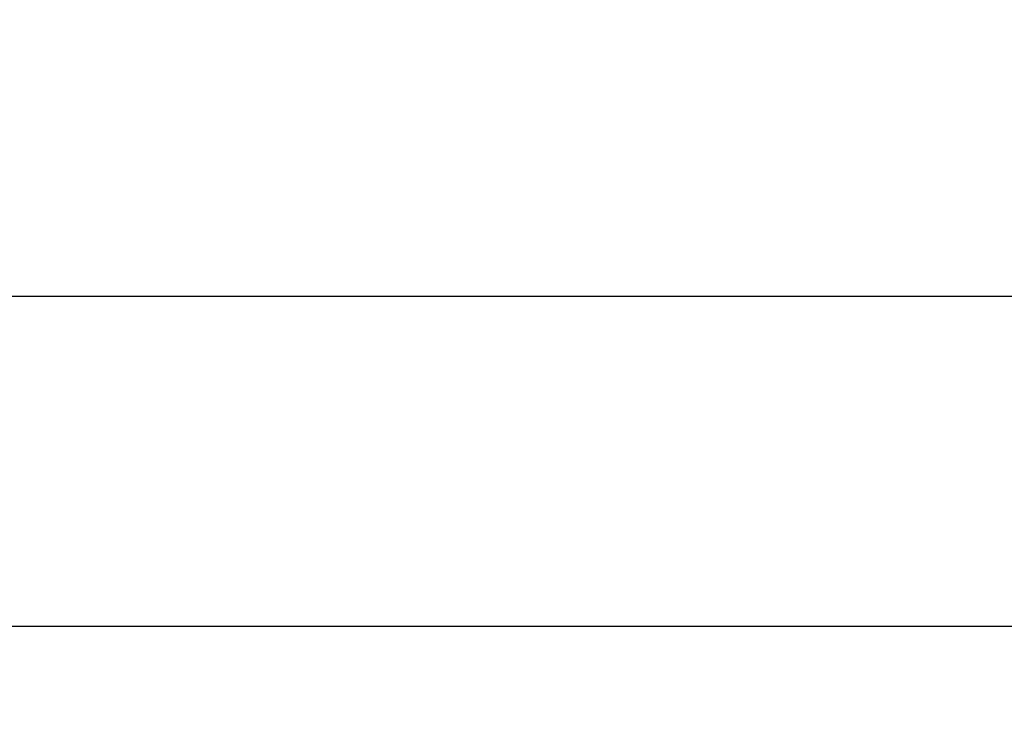
# Model space of a CAD drawing. Extents: x -6699 to 5147, y -6737 to 5111.
# Drawn here: x -2649 to -869, y -6737 to -5470 of the extents above; entities that cross this region are included whole.
import ezdxf

# ---------------------------------------------------------------- set-up
doc = ezdxf.new("R2010")
doc.units = 0
doc.header["$LTSCALE"] = 350
doc.header["$MEASUREMENT"] = 0
doc.layers.add('BEM-SI-MIN', color=7, linetype='CONTINUOUS', lineweight=35)
doc.styles.get("Standard").update_dxf_attribs({"font": 'isocp2.shx'})
doc.dimstyles.new('Europa SI', dxfattribs={"dimscale": 74, "dimtxt": 3.5, "dimasz": 4, "dimexe": 2, "dimexo": 0, "dimgap": 2, "dimtad": 0, "dimdec": 0, "dimzin": 0, "dimdsep": 46, "dimtxsty": 'Standard', "dimcen": 2, "dimadec": 0, "dimazin": 0, "dimtfac": 1, "dimtdec": 0, "dimtofl": 0, "dimtmove": 0, "dimatfit": 3, "dimfxl": 2, "dimtolj": 1, "dimtzin": 0, "dimarcsym": 0})

# ---------------------------------------------------------------- blocks, each defined once
blk = doc.blocks.new('*D18')
at = {"layer": 'BEM-SI-MIN', "color": 0, "lineweight": -2, "transparency": 16777216}
for p, q in [((-5146.6, -5970.4), (-5146.6, -6715.2)), ((5146.6, -5970.4), (5146.6, -6715.2)), ((-4850.6, -6567.2), (-534, -6567.2)), ((4850.6, -6567.2), (550.6, -6567.2))]:
    blk.add_line(p, q, dxfattribs=at)
at = {"layer": 'BEM-SI-MIN', "color": 0, "transparency": 16777216}
for points in [[(-4850.6, -6517.9), (-4850.6, -6616.5), (-5146.6, -6567.2)], [(4850.6, -6517.9), (4850.6, -6616.5), (5146.6, -6567.2)]]:
    blk.add_solid(points, dxfattribs=at)
at = {"layer": 'BEM-SI-MIN', "color": 0, "transparency": 16777216, "insert": (8.3, -6567.2), "char_height": 259, "attachment_point": 5}
blk.add_mtext('\\A1;10293', dxfattribs=at)
blk = doc.blocks.new('*D19')
at = {"layer": 'BEM-SI-MIN', "color": 0, "lineweight": -2, "transparency": 16777216}
for p, q in [((-3646.6, -5470.4), (-3646.6, -6118.4)), ((3646.6, -5470.4), (3646.6, -6118.4)), ((-3350.6, -5970.4), (-477.6, -5970.4)), ((3350.6, -5970.4), (477.6, -5970.4))]:
    blk.add_line(p, q, dxfattribs=at)
at = {"layer": 'BEM-SI-MIN', "color": 0, "transparency": 16777216}
for points in [[(-3350.6, -5921), (-3350.6, -6019.7), (-3646.6, -5970.4)], [(3350.6, -5921), (3350.6, -6019.7), (3646.6, -5970.4)]]:
    blk.add_solid(points, dxfattribs=at)
at = {"layer": 'BEM-SI-MIN', "color": 0, "transparency": 16777216, "insert": (0, -5970.4), "char_height": 259, "attachment_point": 5}
blk.add_mtext('\\A1;7293', dxfattribs=at)

msp = doc.modelspace()

# ---------------------------------------------------------------- dimensions: what is measured, and where the dimension line sits
at = {"layer": 'BEM-SI-MIN'}
dim = msp.add_linear_dim(base=(3646.6, -5970.4), p1=(-3646.6, -5470.4), p2=(3646.6, -5470.4), dimstyle='Europa SI', dxfattribs=at)
dim.commit()
dim.dimension.update_dxf_attribs({"geometry": '*D19', "text_midpoint": (0, -5970.4)})
dim = msp.add_linear_dim(base=(5146.6, -6567.2), p1=(-5146.6, -5970.4), p2=(5146.6, -5970.4), dimstyle='Europa SI', dxfattribs=at)
dim.commit()
dim.dimension.update_dxf_attribs({"geometry": '*D18', "text_midpoint": (8.3, -6567.2), "dimtype": 160})

doc.saveas('drawing.dxf')
